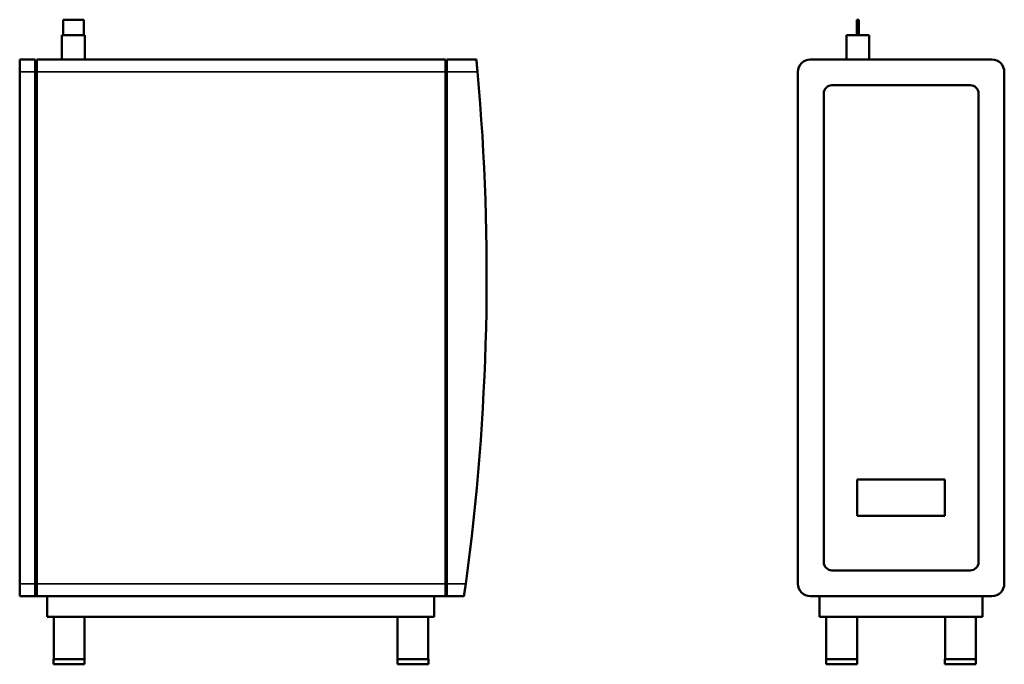
# Model space of a CAD drawing. Units: inches. Extents: x 29.9 to 67.4, y 13.5 to 62.1.
# Drawn here: x 29.9 to 67.4, y 37.5 to 62.1 of the extents above; entities that cross this region are included whole.
import ezdxf

# ---------------------------------------------------------------- set-up
doc = ezdxf.new("R2010")
doc.units = ezdxf.units.IN
doc.header["$LTSCALE"] = 6
doc.header["$MEASUREMENT"] = 0
doc.layers.add('Visible (ANSI)', color=7, linetype='Continuous', lineweight=50)
doc.layers.add('Visible Narrow (ANSI)', color=7, linetype='Continuous', lineweight=35)

msp = doc.modelspace()

# ---------------------------------------------------------------- linework, layer by layer
at = {"layer": 'Visible (ANSI)'}
for p, q in [((31.51, 62.131), (32.297, 62.131)), ((31.51, 61.541), (31.51, 62.131)), ((32.297, 61.541), (32.297, 62.131)), ((61.792, 62.131), (61.87, 62.131)), ((61.792, 61.541), (61.792, 62.131)), ((61.87, 61.541), (61.87, 62.131)), ((32.336, 61.541), (31.47, 61.541)), ((31.47, 60.616), (31.47, 61.541)), ((32.336, 60.616), (32.336, 61.541)), ((62.264, 61.541), (61.398, 61.541)), ((61.398, 60.616), (61.398, 61.541)), ((62.264, 60.616), (62.264, 61.541)), ((29.856, 60.143), (29.856, 60.616)), ((30.447, 60.616), (29.856, 60.616)), ((30.447, 60.616), (30.447, 60.143)), ((30.506, 60.143), (30.506, 60.616)), ((46.099, 60.616), (30.506, 60.616)), ((46.099, 60.616), (46.099, 60.143)), ((46.158, 60.143), (46.158, 60.616)), ((47.28, 60.616), (46.158, 60.616)), ((60.02, 60.616), (66.949, 60.616)), ((29.856, 60.143), (29.856, 40.616)), ((30.506, 60.222), (30.447, 60.222)), ((30.447, 40.616), (30.447, 60.143)), ((30.506, 60.143), (30.506, 40.616)), ((46.158, 60.222), (46.099, 60.222)), ((46.099, 40.616), (46.099, 60.143)), ((46.158, 60.143), (46.158, 40.616)), ((59.548, 40.616), (59.548, 60.143)), ((67.422, 60.143), (67.422, 40.616)), ((66.122, 59.631), (60.847, 59.631)), ((60.532, 59.316), (60.532, 41.442)), ((66.437, 41.442), (66.437, 59.316)), ((61.811, 43.214), (61.811, 44.592)), ((61.811, 44.592), (65.158, 44.592)), ((65.158, 44.592), (65.158, 43.214)), ((65.158, 43.214), (61.811, 43.214)), ((60.847, 41.127), (66.122, 41.127)), ((29.856, 40.143), (29.856, 40.616)), ((30.447, 40.616), (30.447, 40.143)), ((30.506, 40.143), (30.506, 40.616)), ((46.099, 40.616), (46.099, 40.143)), ((46.158, 40.143), (46.158, 40.616)), ((29.856, 40.143), (30.447, 40.143)), ((30.447, 40.143), (30.506, 40.143)), ((30.506, 40.143), (46.099, 40.143)), ((30.899, 40.143), (30.899, 39.356)), ((45.663, 40.143), (45.663, 39.356)), ((46.099, 40.143), (46.158, 40.143)), ((46.158, 40.143), (46.807, 40.143)), ((66.949, 40.143), (60.02, 40.143)), ((60.374, 40.143), (60.374, 39.356)), ((66.595, 40.143), (66.595, 39.356)), ((45.663, 39.356), (30.899, 39.356)), ((31.153, 37.742), (31.153, 39.356)), ((32.331, 37.742), (32.331, 39.356)), ((44.267, 37.742), (44.267, 39.356)), ((45.445, 37.742), (45.445, 39.356)), ((66.595, 39.356), (60.374, 39.356)), ((60.631, 37.742), (60.631, 39.356)), ((61.81, 37.742), (61.81, 39.356)), ((65.159, 37.742), (65.159, 39.356)), ((66.338, 37.742), (66.338, 39.356)), ((32.332, 37.742), (31.151, 37.742)), ((31.151, 37.742), (31.151, 37.545)), ((32.332, 37.742), (32.332, 37.545)), ((45.447, 37.742), (44.266, 37.742)), ((44.266, 37.742), (44.266, 37.545)), ((45.447, 37.742), (45.447, 37.545)), ((61.811, 37.742), (60.63, 37.742)), ((60.63, 37.742), (60.63, 37.545)), ((61.811, 37.742), (61.811, 37.545)), ((66.339, 37.742), (65.158, 37.742)), ((65.158, 37.742), (65.158, 37.545)), ((66.339, 37.742), (66.339, 37.545)), ((32.332, 37.545), (31.151, 37.545)), ((45.447, 37.545), (44.266, 37.545)), ((61.811, 37.545), (60.63, 37.545)), ((66.339, 37.545), (65.158, 37.545))]:
    msp.add_line(p, q, dxfattribs=at)
for centre, radius, start, end in [((60.02, 60.143), 0.472, 90, 180), ((66.949, 60.143), 0.472, 0, 90), ((-39.337, 52.373), 87.008, 352.234, 5.12372), ((60.847, 59.316), 0.315, 90, 180), ((66.122, 59.316), 0.315, 0, 90), ((60.847, 41.442), 0.315, 180, 270), ((66.122, 41.442), 0.315, 270, 0), ((60.02, 40.616), 0.472, 180, 270), ((66.949, 40.616), 0.472, 270, 0)]:
    msp.add_arc(centre, radius, start, end, dxfattribs=at)
for points, knots in [([(47.323, 60.143), (47.318, 60.203), (47.312, 60.266), (47.302, 60.382), (47.297, 60.436), (47.289, 60.519), (47.285, 60.556), (47.281, 60.604), (47.28, 60.616), (47.28, 60.616)], [1.811539, 1.811539, 1.811539, 1.811539, 2.26556, 2.26556, 2.71958, 2.71958, 3.171519, 3.171519, 3.623458, 3.623458, 3.623458, 3.623458]), ([(46.807, 40.143), (46.807, 40.143), (46.809, 40.155), (46.816, 40.203), (46.821, 40.24), (46.833, 40.324), (46.84, 40.377), (46.856, 40.493), (46.865, 40.556), (46.873, 40.616)], [3.632958, 3.632958, 3.632958, 3.632958, 4.08592, 4.08592, 4.538881, 4.538881, 4.994306, 4.994306, 5.44973, 5.44973, 5.44973, 5.44973])]:
    msp.add_open_spline(points, degree=3, knots=knots, dxfattribs=at)
at = {"layer": 'Visible Narrow (ANSI)'}
for p, q in [((29.856, 60.143), (30.447, 60.143)), ((30.506, 60.143), (46.099, 60.143)), ((46.158, 60.143), (47.323, 60.143)), ((30.447, 40.616), (29.856, 40.616)), ((46.099, 40.616), (30.506, 40.616)), ((46.873, 40.616), (46.158, 40.616))]:
    msp.add_line(p, q, dxfattribs=at)

doc.saveas('drawing.dxf')
